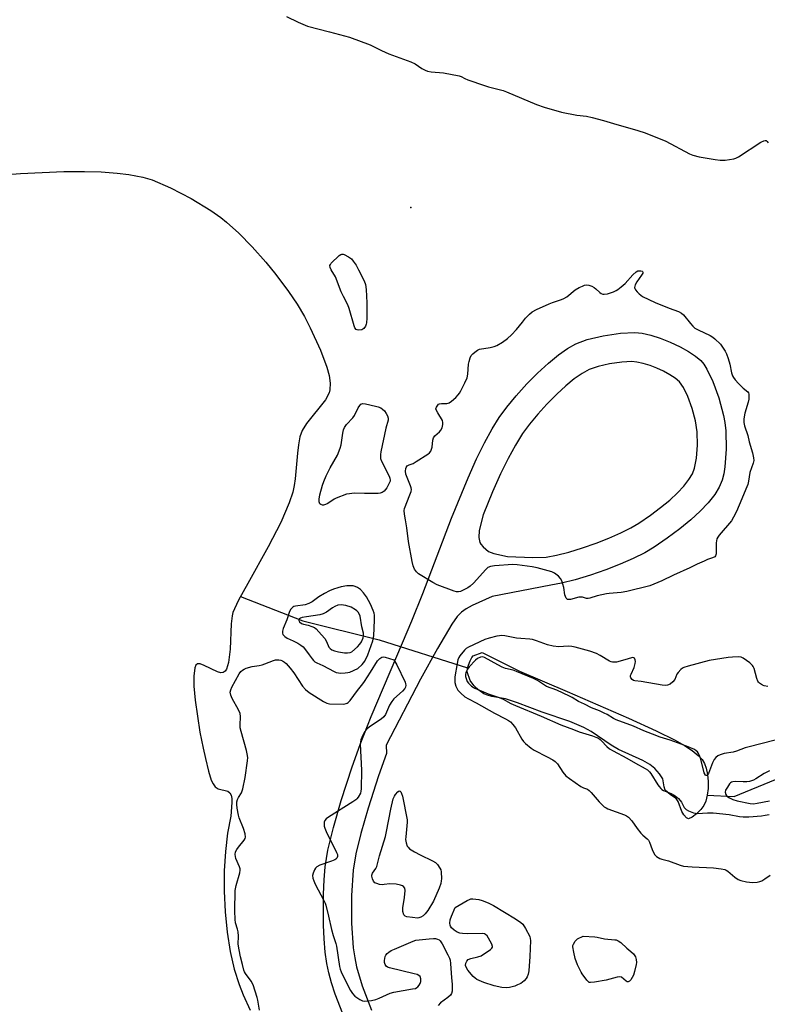
# Model space of a CAD drawing. Units: inches. Extents: x 1183768 to 1189768, y 509459 to 513460.
# Drawn here: x 1185712 to 1186013, y 511286 to 511683 of the extents above; entities that cross this region are included whole.
import ezdxf

# ---------------------------------------------------------------- set-up
doc = ezdxf.new("R2010")
doc.units = ezdxf.units.IN
doc.header["$MEASUREMENT"] = 0
for name, color, linetype in [('ELEV-Spot Elevation', 7, 'Continuous'), ('HYDRO-Hidden Single Line Stream', 5, 'Continuous'), ('HYDRO-Single Line Stream', 4, 'Continuous'), ('HYDRO-Water Body', 4, 'Continuous'), ('TRANS-Road', 130, 'Continuous'), ('Undefined', 1, 'Continuous')]:
    doc.layers.add(name, color=color, linetype=linetype)

msp = doc.modelspace()

# ---------------------------------------------------------------- linework, layer by layer
at = {"layer": 'ELEV-Spot Elevation'}
msp.add_point((1185869.36, 511607.03, 196.87), dxfattribs=at)
at = {"layer": 'HYDRO-Hidden Single Line Stream'}
msp.add_lwpolyline([(1185800.78, 511450.2), (1185825.95, 511440.46), (1185856.69, 511432.85), (1185892.26, 511421.49)], dxfattribs=at)
at = {"layer": 'HYDRO-Single Line Stream'}
msp.add_lwpolyline([(1185988.88, 511370.21), (1185999.7, 511369.7), (1186016.46, 511376.56), (1186027.85, 511381.41), (1186039.52, 511384.44), (1186047.9, 511385.93), (1186050.9, 511386.99), (1186089.16, 511390.37)], dxfattribs=at)
at = {"layer": 'HYDRO-Water Body'}
msp.add_lwpolyline([(1185982.78, 511361.31), (1185981.32, 511360.7), (1185980.48, 511361), (1185979.41, 511362.21), (1185978.62, 511363.64), (1185977.13, 511367.58), (1185976.32, 511368.82), (1185974.04, 511370.37), (1185971.91, 511372.16), (1185971.49, 511373.54), (1185970.95, 511376.71), (1185969.69, 511378.78), (1185967.74, 511380.9), (1185965.81, 511382.51), (1185962.99, 511384.12), (1185953.06, 511388.59), (1185950.2, 511390.32), (1185942.08, 511395.82), (1185939.21, 511397.51), (1185933.45, 511399.89), (1185922.4, 511403.61), (1185912.38, 511407.41), (1185907.56, 511408.96), (1185902.1, 511410.01), (1185900.3, 511410.48), (1185898.84, 511411.09), (1185896.84, 511412.51), (1185894.78, 511414.45), (1185893.34, 511416.4), (1185892.06, 511419.89), (1185892.26, 511421.49), (1185893.31, 511424.37), (1185894.04, 511425.66), (1185894.57, 511426.28), (1185898.14, 511427.68), (1185913.26, 511420.17), (1185932.45, 511411.93), (1185957.17, 511401.22), (1185968.32, 511396.14), (1185976.01, 511392.35), (1185979.75, 511390.19), (1185982.83, 511388.14), (1185985.28, 511386.2), (1185986.86, 511384.54), (1185987.76, 511382.99), (1185988.46, 511381.05), (1185988.98, 511378.48), (1185989.23, 511375.71), (1185989.2, 511372.9), (1185988.88, 511370.21), (1185988.28, 511367.82), (1185987.53, 511366.08), (1185986.3, 511364.42), (1185984.58, 511362.69)], close=True, dxfattribs=at)
msp.add_polyline3d([(1185705.03, 511620.12, 0), (1185712.12, 511620.73, 0), (1185729.52, 511621.53, 0), (1185737.87, 511621.58, 0), (1185744.6, 511621.38, 0), (1185751.12, 511620.9, 0), (1185755.74, 511620.33, 0), (1185761.38, 511619.22, 0), (1185765.1, 511618.11, 0), (1185772.51, 511614.95, 0), (1185780.82, 511610.62, 0), (1185788.78, 511605.79, 0), (1185792.88, 511602.94, 0), (1185795.16, 511601.14, 0), (1185800.11, 511596.66, 0), (1185805.49, 511591.16, 0), (1185811, 511584.94, 0), (1185815.06, 511579.97, 0), (1185820.15, 511573.17, 0), (1185823.58, 511568.09, 0), (1185826.53, 511563.15, 0), (1185828.9, 511558.49, 0), (1185833.03, 511549.48, 0), (1185835.6, 511542.65, 0), (1185836.47, 511539.34, 0), (1185836.91, 511536.27, 0), (1185836.79, 511533.56, 0), (1185836.49, 511532.37, 0), (1185834.96, 511529.53, 0), (1185827.39, 511520, 0), (1185825.62, 511517.13, 0), (1185824.74, 511514.53, 0), (1185824.12, 511511.42, 0), (1185823.69, 511507.98, 0), (1185822.83, 511497.72, 0), (1185822.44, 511494.98, 0), (1185821.81, 511492.31, 0), (1185820.37, 511487.95, 0), (1185816.97, 511480.06, 0), (1185811.92, 511470.23, 0), (1185803.75, 511455.51, 0), (1185799.99, 511448.8, 0), (1185798.31, 511445.34, 0), (1185797.74, 511443.82, 0), (1185797.41, 511442.49, 0), (1185797, 511439.17, 0), (1185796.54, 511429.08, 0), (1185795.95, 511423.61, 0), (1185795.12, 511420.97, 0), (1185794.53, 511420.1, 0), (1185793.78, 511419.57, 0), (1185792.88, 511419.45, 0), (1185791.53, 511419.83, 0), (1185786.06, 511422.44, 0), (1185784.48, 511423.05, 0), (1185783.39, 511423.13, 0), (1185782.76, 511422.59, 0), (1185782.32, 511421.51, 0), (1185781.94, 511418.18, 0), (1185782.02, 511414.07, 0), (1185782.54, 511408.41, 0), (1185784.43, 511395.53, 0), (1185785.68, 511389.15, 0), (1185786.7, 511384.95, 0), (1185787.84, 511379.89, 0), (1185788.94, 511376.26, 0), (1185789.69, 511374.71, 0), (1185790.6, 511373.5, 0), (1185791.71, 511372.74, 0), (1185795.66, 511371.77, 0), (1185796.43, 511371.14, 0), (1185796.94, 511370.14, 0), (1185797.23, 511368.83, 0), (1185797.33, 511367.27, 0), (1185796.82, 511361.77, 0), (1185795.59, 511354.82, 0), (1185794.66, 511347.53, 0), (1185794.19, 511339.66, 0), (1185794.18, 511331.45, 0), (1185794.59, 511323.14, 0), (1185795.42, 511314.98, 0), (1185796.64, 511307.21, 0), (1185798.25, 511300.08, 0), (1185800.22, 511293.83, 0), (1185801.88, 511289.71, 0), (1185804.71, 511283.53, 0)], dxfattribs=at)
at = {"layer": 'TRANS-Road'}
msp.add_polyline3d([(1185842.95, 511279.64, 0), (1185838.94, 511290.06, 0), (1185837.46, 511294.55, 0), (1185836.34, 511298.6, 0), (1185835.57, 511302.38, 0), (1185834.94, 511306.96, 0), (1185834.47, 511312.27, 0), (1185834.19, 511317.85, 0), (1185834.18, 511330.32, 0), (1185834.44, 511336.03, 0), (1185834.89, 511341.26, 0), (1185836.02, 511348.08, 0), (1185838.23, 511357.19, 0), (1185841.36, 511367.99, 0), (1185845.73, 511381.55, 0), (1185848.95, 511390.56, 0), (1185853.41, 511401.85, 0), (1185866.03, 511431.57, 0), (1185869.78, 511440.4, 0), (1185874.3, 511451.43, 0), (1185885.85, 511481.75, 0), (1185892.53, 511498.09, 0), (1185895.94, 511505.68, 0), (1185899.11, 511512.15, 0), (1185902.14, 511517.75, 0), (1185905.04, 511522.42, 0), (1185908.07, 511526.58, 0), (1185911.84, 511531.17, 0), (1185916.16, 511535.94, 0), (1185920.47, 511540.28, 0), (1185924.9, 511544.34, 0), (1185928.96, 511547.66, 0), (1185932.53, 511550.18, 0), (1185935.86, 511552.08, 0), (1185940.5, 511553.82, 0), (1185946.93, 511555.35, 0), (1185953.94, 511556.37, 0), (1185959.74, 511556.61, 0), (1185962.6, 511556.31, 0), (1185966.11, 511555.54, 0), (1185969.85, 511554.4, 0), (1185974, 511552.79, 0), (1185977.99, 511550.91, 0), (1185981.33, 511549.04, 0), (1185984.2, 511547.09, 0), (1185986.26, 511545.32, 0), (1185987.46, 511543.9, 0), (1185988.78, 511541.88, 0), (1185991.19, 511536.93, 0), (1185993.54, 511530.37, 0), (1185995.48, 511523.23, 0), (1185996, 511520.32, 0), (1185996.35, 511516.98, 0), (1185996.53, 511509.67, 0), (1185996.02, 511502.5, 0), (1185995.56, 511499.62, 0), (1185994.95, 511497.14, 0), (1185993.74, 511494.26, 0), (1185991.9, 511491.31, 0), (1185989.24, 511487.99, 0), (1185986.09, 511484.68, 0), (1185982.24, 511481.15, 0), (1185977.82, 511477.51, 0), (1185972.71, 511473.69, 0), (1185967.46, 511470.1, 0), (1185963.72, 511467.89, 0), (1185959.04, 511465.55, 0), (1185953.86, 511463.29, 0), (1185948.07, 511461.04, 0), (1185941.9, 511458.91, 0), (1185935.7, 511457.03, 0), (1185930.17, 511455.64, 0), (1185925.91, 511454.87, 0), (1185902.19, 511450.31, 0), (1185894.17, 511446.68, 0), (1185891.68, 511445.28, 0), (1185889.88, 511444, 0), (1185888.14, 511442.21, 0), (1185885.93, 511439.16, 0), (1185880.21, 511429.31, 0), (1185873.33, 511416.88, 0), (1185859.53, 511390.37, 0), (1185859.62, 511386.96, 0), (1185856.41, 511377.95, 0), (1185852.2, 511364.89, 0), (1185849.26, 511354.73, 0), (1185847.28, 511346.54, 0), (1185846.19, 511339.96, 0), (1185845.54, 511329.79, 0), (1185845.56, 511318.57, 0), (1185846.24, 511308.6, 0), (1185846.79, 511304.58, 0), (1185847.51, 511301.03, 0), (1185849.84, 511293.34, 0), (1185853.59, 511283.56, 0)], dxfattribs=at)
msp.add_polyline3d([(1185960.5, 511544.72, 0), (1185958.48, 511544.92, 0), (1185954.44, 511544.74, 0), (1185949.43, 511544.01, 0), (1185944.9, 511542.95, 0), (1185941.25, 511541.66, 0), (1185938.53, 511540.17, 0), (1185935.3, 511537.94, 0), (1185931.94, 511535.21, 0), (1185928.21, 511531.81, 0), (1185924.24, 511527.8, 0), (1185920.55, 511523.7, 0), (1185917.3, 511519.75, 0), (1185914.46, 511515.88, 0), (1185911.55, 511511.21, 0), (1185908.65, 511505.88, 0), (1185905.62, 511499.71, 0), (1185902.36, 511492.45, 0), (1185898.54, 511483.1, 0), (1185897.02, 511476.9, 0), (1185896.89, 511474.08, 0), (1185897.22, 511472.01, 0), (1185897.61, 511471.32, 0), (1185898.58, 511470.22, 0), (1185900.73, 511468.43, 0), (1185902.86, 511467.52, 0), (1185908.4, 511466.41, 0), (1185918.61, 511465.97, 0), (1185924.02, 511466.16, 0), (1185928.07, 511466.89, 0), (1185933.04, 511468.15, 0), (1185938.6, 511469.83, 0), (1185944.08, 511471.73, 0), (1185949.18, 511473.71, 0), (1185954.01, 511475.84, 0), (1185958.08, 511477.89, 0), (1185961.31, 511479.82, 0), (1185965.96, 511483.02, 0), (1185970.03, 511486.07, 0), (1185973.75, 511489.12, 0), (1185976.9, 511492.03, 0), (1185979.4, 511494.69, 0), (1185981.5, 511497.36, 0), (1185982.89, 511499.68, 0), (1185983.8, 511501.95, 0), (1185984.57, 511506, 0), (1185984.94, 511511.23, 0), (1185984.81, 511516.55, 0), (1185984.19, 511521.09, 0), (1185982.85, 511526.02, 0), (1185981.12, 511530.83, 0), (1185979.32, 511534.51, 0), (1185977.65, 511536.76, 0), (1185975.96, 511538.2, 0), (1185973.81, 511539.63, 0), (1185971.32, 511541, 0), (1185968.62, 511542.24, 0), (1185965.82, 511543.32, 0), (1185963.08, 511544.16, 0)], close=True, dxfattribs=at)
at = {"layer": 'Undefined'}
for points, elevation in [([(1185819.33, 511684.02), (1185824, 511681.76), (1185827.81, 511680.15), (1185836.6, 511677.76), (1185844.75, 511675.64), (1185853.07, 511672.53), (1185857.64, 511670.26), (1185860.54, 511668.94), (1185869.46, 511665.72), (1185871.16, 511664.86), (1185873.86, 511663.04), (1185875.14, 511662.4), (1185876.2, 511661.98), (1185877.57, 511661.71), (1185882.53, 511661.28), (1185888.96, 511660.02), (1185889.72, 511659.75), (1185891.25, 511658.94), (1185892.34, 511658.47), (1185899.06, 511656.11), (1185900.75, 511655.61), (1185906.62, 511654.12), (1185908.02, 511653.67), (1185920.13, 511648.47), (1185923.1, 511647.38), (1185930.2, 511645.37), (1185936.29, 511644.28), (1185940.22, 511643.75), (1185942.51, 511643.24), (1185947.08, 511642.08), (1185951.1, 511640.81), (1185960.94, 511638.08), (1185963.85, 511637.04), (1185972.17, 511633.68), (1185981.76, 511628.63), (1185983.11, 511628.16), (1185985.64, 511627.49), (1185992.03, 511626.34), (1185994.07, 511626.05), (1185996.12, 511626.14), (1185999.61, 511626.59), (1186000.43, 511626.86), (1186001.46, 511627.42), (1186010.44, 511633.31), (1186011.73, 511633.91), (1186012.22, 511634.03), (1186012.65, 511634.01), (1186013.09, 511633.65), (1186013.39, 511633.06)], 196), ([(1186013.3, 511413.95), (1186011.87, 511414.25), (1186011.1, 511414.58), (1186009.99, 511415.34), (1186009.61, 511415.72), (1186009.3, 511416.16), (1186008.87, 511417.23), (1186007.77, 511421.25), (1186007.44, 511422.04), (1186007.12, 511422.51), (1186006.04, 511423.48), (1186003.38, 511425.38), (1186002.6, 511425.74), (1186001.48, 511425.89), (1185999.13, 511425.81), (1185997.37, 511425.66), (1185989.71, 511424.42), (1185981.16, 511422.15), (1185979.48, 511421.62), (1185978.97, 511421.37), (1185978.3, 511420.88), (1185977.15, 511419.64), (1185976.7, 511418.92), (1185975.79, 511416.82), (1185975.08, 511415.9), (1185973.95, 511414.98), (1185972.91, 511414.57), (1185972.08, 511414.44), (1185970.66, 511414.53), (1185962.32, 511416), (1185959.74, 511416.29), (1185959.23, 511416.44), (1185958.61, 511416.86), (1185958.15, 511417.43), (1185957.99, 511417.86), (1185958.02, 511418.37), (1185958.17, 511418.91), (1185959.4, 511421.66), (1185959.86, 511423.25), (1185959.94, 511424.03), (1185959.85, 511424.75), (1185959.57, 511425.34), (1185959.29, 511425.58), (1185958.88, 511425.65), (1185958.41, 511425.58), (1185955.73, 511424.72), (1185952.32, 511423.85), (1185951.47, 511423.72), (1185950.66, 511423.74), (1185950.17, 511423.88), (1185949.48, 511424.21), (1185945.77, 511426.5), (1185944.23, 511427.31), (1185941.52, 511428.19), (1185935.72, 511429.88), (1185934.3, 511430.13), (1185932.86, 511430.25), (1185929.06, 511430.01), (1185926.81, 511430.25), (1185924.57, 511430.72), (1185920.07, 511432.45), (1185918.5, 511432.93), (1185917.33, 511433.09), (1185913.76, 511433.31), (1185911.99, 511433.5), (1185907.3, 511434.38), (1185906.13, 511434.51), (1185905.2, 511434.45), (1185904.08, 511434.23), (1185901.05, 511433.48), (1185899.23, 511432.93), (1185892.62, 511429.81), (1185891.68, 511429.23), (1185891.06, 511428.68), (1185889.17, 511426.39), (1185888.72, 511425.66), (1185888.33, 511424.66), (1185888.04, 511423.28), (1185887.22, 511417.85), (1185887.12, 511416.73), (1185887.19, 511415.64), (1185887.53, 511414.05), (1185887.91, 511413.28), (1185888.39, 511412.55), (1185889.51, 511411.27), (1185891.22, 511409.85), (1185892.65, 511408.95), (1185895.71, 511407.46), (1185903.21, 511403.24), (1185907.59, 511400.97), (1185908.84, 511400.22), (1185909.54, 511399.7), (1185910.56, 511398.65), (1185911.66, 511397.26), (1185914.22, 511392.72), (1185914.85, 511391.81), (1185915.65, 511390.98), (1185917.95, 511389.11), (1185919.15, 511388.26), (1185924.43, 511385.66), (1185926.7, 511384.44), (1185927.63, 511383.81), (1185928.56, 511382.86), (1185930.74, 511379.4), (1185931.94, 511377.97), (1185933.33, 511376.89), (1185937.99, 511373.73), (1185939, 511373.16), (1185940.65, 511372.55), (1185941.29, 511372.12), (1185942.11, 511371.29), (1185945.39, 511367.49), (1185946.56, 511366.25), (1185947.39, 511365.51), (1185948.09, 511365.08), (1185948.85, 511364.74), (1185955.57, 511362.24), (1185956.35, 511361.87), (1185957.13, 511361.32), (1185958.51, 511359.82), (1185960.64, 511356.78), (1185962.09, 511354.93), (1185962.9, 511354.09), (1185964.67, 511352.62), (1185965.15, 511352.08), (1185965.67, 511351.21), (1185966.72, 511348.32), (1185967.69, 511346.31), (1185968.42, 511345.51), (1185969.84, 511344.65), (1185970.61, 511344.35), (1185973.33, 511343.69), (1185977.91, 511341.98), (1185979.26, 511341.61), (1185982.81, 511341.31), (1185991.35, 511340.86), (1185994.53, 511340.47), (1185995.94, 511340.2), (1185996.46, 511340.01), (1185997.16, 511339.57), (1185999.97, 511337.12), (1186001.4, 511336.14), (1186002.48, 511335.76), (1186004.76, 511335.27), (1186005.91, 511335.09), (1186007.03, 511335.05), (1186009, 511335.19), (1186010.09, 511335.37), (1186010.87, 511335.67), (1186012.11, 511336.42), (1186014.29, 511337.9)], 196), ([(1185808.39, 511283.58), (1185807.78, 511287.56), (1185807.54, 511288.69), (1185805.81, 511293.71), (1185805.08, 511295.3), (1185802.81, 511298.36), (1185802.41, 511299.02), (1185802.11, 511299.72), (1185801.6, 511301.89), (1185800.72, 511304.99), (1185800.18, 511307.82), (1185799.87, 511310.12), (1185799.94, 511313.4), (1185799.83, 511315.12), (1185799.58, 511316.23), (1185798.81, 511318.7), (1185798.58, 511320.11), (1185798.45, 511323.6), (1185798.56, 511331.83), (1185798.97, 511333.85), (1185800.48, 511338.92), (1185800.69, 511340.01), (1185800.66, 511340.54), (1185800.42, 511341.33), (1185798.93, 511344.71), (1185798.73, 511345.48), (1185798.67, 511346.26), (1185798.81, 511347.29), (1185799.28, 511348.28), (1185799.92, 511349.22), (1185802.29, 511352.09), (1185802.68, 511352.79), (1185802.79, 511353.28), (1185802.61, 511354.59), (1185801.97, 511356.76), (1185800.28, 511360.99), (1185799.92, 511362.07), (1185799.36, 511364.9), (1185799.26, 511366.47), (1185799.35, 511367.45), (1185799.61, 511368.43), (1185800, 511369.2), (1185801.2, 511371.14), (1185801.7, 511372.78), (1185802.6, 511377.33), (1185803.58, 511383.96), (1185803.67, 511385.39), (1185803.52, 511386.82), (1185803.24, 511388.24), (1185801.03, 511395.88), (1185800.69, 511397.3), (1185800.6, 511398.46), (1185800.71, 511401.91), (1185800.59, 511403.12), (1185799.96, 511404.59), (1185797.44, 511409.14), (1185796.89, 511410.52), (1185796.66, 511411.65), (1185796.82, 511412.7), (1185797.21, 511413.73), (1185800.27, 511419.06), (1185800.95, 511420.02), (1185801.54, 511420.62), (1185802.26, 511421.03), (1185803.05, 511421.34), (1185805.53, 511422.08), (1185808.35, 511422.45), (1185809.45, 511422.69), (1185810.52, 511423.06), (1185814.01, 511424.49), (1185814.83, 511424.73), (1185815.38, 511424.79), (1185816.19, 511424.73), (1185816.99, 511424.56), (1185817.76, 511424.29), (1185818.5, 511423.83), (1185819.18, 511423.26), (1185820.84, 511421.35), (1185822.2, 511419.53), (1185825.79, 511414.1), (1185826.91, 511412.77), (1185828.47, 511411.54), (1185834.27, 511407.91), (1185835.52, 511407.25), (1185836.63, 511407.01), (1185842.28, 511406.92), (1185843.31, 511407.08), (1185843.76, 511407.25), (1185844.17, 511407.54), (1185844.93, 511408.37), (1185847.86, 511412.36), (1185850.1, 511415.02), (1185850.78, 511415.95), (1185853.22, 511419.75), (1185855.96, 511424.39), (1185856.91, 511425.32), (1185857.78, 511425.81), (1185858.28, 511425.91), (1185859.11, 511425.82), (1185862.57, 511424.76), (1185863.74, 511422.66), (1185867.09, 511415.72), (1185867.3, 511414.99), (1185867.35, 511414.48), (1185867.21, 511413.69), (1185866.97, 511413.21), (1185866.03, 511412.16), (1185862.63, 511409.03), (1185861.71, 511407.96), (1185860.83, 511406.52), (1185859.19, 511402.74), (1185858.6, 511401.76), (1185857.53, 511400.83), (1185853.14, 511397.93), (1185851.99, 511397.05), (1185850.94, 511395.81), (1185849.88, 511394.09), (1185849.29, 511392.54), (1185849.03, 511390.69), (1185849.47, 511380.29), (1185849.35, 511372.68), (1185849.28, 511371.82), (1185849.07, 511371.02), (1185848.18, 511369.34), (1185847.68, 511368.7), (1185847.25, 511368.31), (1185846.04, 511367.47), (1185836.19, 511361.32), (1185835.27, 511360.61), (1185834.77, 511359.96), (1185834.53, 511359.28), (1185834.45, 511358.5), (1185834.5, 511357.71), (1185834.71, 511356.89), (1185835.31, 511355.55), (1185839.48, 511347.04), (1185839.8, 511346.25), (1185839.89, 511345.49), (1185839.59, 511344.83), (1185839.23, 511344.46), (1185838.77, 511344.17), (1185837.44, 511343.61), (1185832.73, 511341.96), (1185831.48, 511341.3), (1185831, 511340.79), (1185830.6, 511340.09), (1185830.1, 511338.81), (1185829.85, 511337.75), (1185829.93, 511336.7), (1185830.3, 511335.66), (1185830.91, 511334.36), (1185834.37, 511327.79), (1185834.86, 511326.71), (1185835.13, 511325.89), (1185836.29, 511321.37), (1185837.4, 511316.08), (1185838.1, 511313.6), (1185839.18, 511310.44), (1185839.49, 511309.32), (1185840.7, 511301.16), (1185840.94, 511300.07), (1185841.35, 511298.99), (1185843.72, 511293.99), (1185845.09, 511291.43), (1185845.85, 511290.22), (1185846.9, 511289.2), (1185848.85, 511287.82), (1185849.88, 511287.33), (1185850.71, 511287.24), (1185853.6, 511287.47), (1185855.31, 511287.81), (1185856.65, 511288.34), (1185861.1, 511290.35), (1185862.6, 511290.86), (1185870.12, 511292.08), (1185871.24, 511292.33), (1185871.88, 511292.62), (1185872.28, 511292.97), (1185872.79, 511293.62), (1185873.21, 511294.36), (1185873.49, 511295.14), (1185873.5, 511296.17), (1185873.2, 511297.1), (1185872.66, 511297.58), (1185871.91, 511297.89), (1185870.8, 511298.2), (1185860.88, 511300.61), (1185860.08, 511300.89), (1185859.44, 511301.34), (1185859.01, 511302), (1185858.76, 511302.76), (1185858.76, 511303.58), (1185858.89, 511304.4), (1185859.13, 511305.2), (1185859.36, 511305.69), (1185859.91, 511306.34), (1185860.58, 511306.9), (1185861.55, 511307.56), (1185862.86, 511308.19), (1185870.39, 511311.36), (1185871.5, 511311.72), (1185876.83, 511312.35), (1185878.61, 511312.47), (1185879.42, 511312.39), (1185880.17, 511312.19), (1185880.85, 511311.87), (1185881.28, 511311.47), (1185882.05, 511310.27), (1185884.33, 511305.86), (1185884.95, 511304.55), (1185885.21, 511303.76), (1185885.42, 511302.35), (1185885.77, 511296.54), (1185886.02, 511294.01), (1185886.07, 511291.22), (1185885.84, 511290.21), (1185885.36, 511289.56), (1185884.27, 511288.61), (1185881.43, 511286.48), (1185880.39, 511285.43)], 198), ([(1186016.22, 511392.33), (1186005.23, 511389.55), (1186004.13, 511389.21), (1186000.71, 511387.9), (1185999.39, 511387.58), (1185995.7, 511386.92), (1185994.08, 511386.45), (1185993.1, 511386), (1185992.3, 511385.38), (1185991.67, 511384.54), (1185991.07, 511383.25), (1185989.36, 511378.96), (1185988.96, 511378.34), (1185988.67, 511378.14), (1185988.39, 511378.11), (1185988.12, 511378.28), (1185987.99, 511378.46), (1185987.69, 511379.19), (1185986.29, 511384.63), (1185985.78, 511386.2), (1185985.4, 511386.96), (1185984.93, 511387.65), (1185984.45, 511388.11), (1185983.79, 511388.53), (1185981.14, 511389.72), (1185978.41, 511390.79), (1185973.92, 511392.38), (1185969.97, 511393.6), (1185966.77, 511394.71), (1185963.38, 511396.09), (1185959.23, 511397.93), (1185952.22, 511400.5), (1185951.06, 511401.12), (1185948.57, 511402.64), (1185947.29, 511403.3), (1185945.47, 511404.13), (1185942.28, 511405.37), (1185939.37, 511406.89), (1185937.03, 511407.96), (1185934.42, 511409.61), (1185933.38, 511410.15), (1185928.3, 511412.45), (1185924.16, 511414.04), (1185920.43, 511416.34), (1185918.91, 511417.15), (1185912.02, 511420.09), (1185910.6, 511420.53), (1185907.63, 511421.28), (1185906.2, 511421.79), (1185904.42, 511422.69), (1185899.15, 511425.67), (1185898.44, 511425.88), (1185897.55, 511425.83), (1185896.35, 511425.26), (1185895.52, 511424.58), (1185892.94, 511421.92), (1185892.24, 511420.99), (1185891.81, 511420.21), (1185891.56, 511419.44), (1185891.47, 511418.91), (1185891.48, 511418.07), (1185891.83, 511416.74), (1185892.18, 511415.99), (1185892.65, 511415.29), (1185893.83, 511414.08), (1185895.16, 511413.29), (1185900.6, 511411.01), (1185905.06, 511409.56), (1185906.64, 511408.84), (1185909.74, 511407.19), (1185911.62, 511406.29), (1185921.9, 511402.06), (1185929.93, 511398.57), (1185935.05, 511396.65), (1185937.31, 511395.72), (1185942.67, 511394.12), (1185944, 511393.62), (1185945.02, 511393.13), (1185945.7, 511392.65), (1185946.3, 511392.08), (1185948.37, 511389.74), (1185949.51, 511388.85), (1185950.97, 511388.02), (1185956.54, 511385.14), (1185959.99, 511383.02), (1185963.89, 511380.96), (1185964.8, 511380.35), (1185965.63, 511379.61), (1185966.18, 511378.95), (1185968.95, 511374.41), (1185969.45, 511373.7), (1185970.2, 511372.88), (1185970.62, 511372.52), (1185971.29, 511372.12), (1185974.33, 511370.87), (1185975.31, 511370.35), (1185975.99, 511369.89), (1185977.25, 511368.81), (1185978.01, 511368.03), (1185978.5, 511367.32), (1185979.63, 511365.27), (1185980.34, 511364.43), (1185981.27, 511363.88), (1185983.37, 511363.09), (1185984.17, 511362.89), (1185985, 511362.81), (1185988.97, 511363.1), (1185991.28, 511363.04), (1185997.73, 511362.39), (1186001.84, 511361.6), (1186003.37, 511361.43), (1186005.69, 511361.52), (1186010.7, 511361.89), (1186012.17, 511362.07), (1186013.9, 511362.42)], 194), ([(1186013.97, 511379.96), (1186011.78, 511378.88), (1186008.53, 511376.77), (1186007.53, 511376.26), (1186005.95, 511375.76), (1186004.86, 511375.56), (1186003.43, 511375.53), (1186000.08, 511375.68), (1185999.23, 511375.6), (1185998.71, 511375.41), (1185998.26, 511375.11), (1185997.86, 511374.69), (1185996.99, 511373.48), (1185996.31, 511372.17), (1185996.18, 511371.41), (1185996.36, 511370.46), (1185996.77, 511369.85), (1185997.81, 511369.06), (1185999.26, 511368.4), (1186000.93, 511367.94), (1186006.2, 511366.8), (1186007.55, 511366.74), (1186009, 511366.92), (1186014, 511367.93)], 192)]:
    msp.add_lwpolyline(points, dxfattribs=dict(at, elevation=elevation))
for points, elevation in [([(1185848.32, 511557.61), (1185847.83, 511557.69), (1185847.44, 511557.89), (1185846.91, 511558.58), (1185846.64, 511559.28), (1185844.56, 511566.34), (1185844.07, 511567.74), (1185842.27, 511571.1), (1185841.38, 511573.07), (1185839, 511579.11), (1185837.31, 511581.87), (1185836.88, 511582.89), (1185836.83, 511583.64), (1185837.03, 511584.1), (1185837.35, 511584.53), (1185840.5, 511587.61), (1185841.16, 511588.08), (1185841.62, 511588.25), (1185842.09, 511588.21), (1185842.57, 511588.05), (1185844.31, 511587.12), (1185845.47, 511586.3), (1185846.24, 511585.44), (1185847.39, 511583.75), (1185848.34, 511581.95), (1185850.56, 511577.51), (1185851.09, 511575.92), (1185851.39, 511574.01), (1185851.67, 511568.64), (1185851.64, 511562.37), (1185851.54, 511560.58), (1185851.42, 511560), (1185851.12, 511559.19), (1185850.53, 511558.26), (1185850.13, 511557.96), (1185849.64, 511557.77)], 198), ([(1185940.88, 511449.43), (1185940.21, 511449.51), (1185938.67, 511449.92), (1185937.89, 511450.03), (1185937.09, 511449.93), (1185933.82, 511449.06), (1185933.06, 511449), (1185932.61, 511449.1), (1185932.09, 511449.6), (1185931.5, 511450.86), (1185931.04, 511453.94), (1185930.23, 511456.56), (1185929.74, 511457.53), (1185928.97, 511458.39), (1185927.38, 511459.69), (1185926.31, 511460.24), (1185920.38, 511461.83), (1185918.36, 511462.22), (1185912.25, 511463.03), (1185910.5, 511463.15), (1185903.18, 511462.65), (1185901.47, 511462.36), (1185900.49, 511461.87), (1185899.61, 511461.16), (1185894.62, 511455.63), (1185893.35, 511454.4), (1185892.35, 511453.76), (1185890.22, 511452.65), (1185889.41, 511452.3), (1185888.59, 511452.1), (1185887.78, 511452.18), (1185886.95, 511452.42), (1185880.05, 511454.9), (1185878.26, 511455.89), (1185872.48, 511459.39), (1185871.67, 511460.16), (1185870.92, 511461.3), (1185870.4, 511462.62), (1185869.95, 511464.33), (1185868.48, 511472.35), (1185867.8, 511477.94), (1185867.22, 511481.1), (1185866.89, 511483.43), (1185866.78, 511484.87), (1185866.88, 511485.7), (1185869.08, 511491.22), (1185869.52, 511492.61), (1185869.63, 511493.43), (1185869.56, 511493.99), (1185869.31, 511494.83), (1185867.45, 511499.59), (1185867.29, 511500.72), (1185867.35, 511501.81), (1185867.51, 511502.29), (1185868.01, 511502.85), (1185868.72, 511503.25), (1185870.33, 511503.89), (1185871.59, 511504.6), (1185876.21, 511507.64), (1185876.89, 511508.17), (1185877.43, 511508.8), (1185877.8, 511509.57), (1185878.03, 511510.41), (1185878.24, 511513.22), (1185878.52, 511514.24), (1185879.16, 511515.05), (1185881.02, 511516.67), (1185881.55, 511517.26), (1185882, 511518.25), (1185882.33, 511519.61), (1185882.38, 511520.41), (1185882.18, 511521.16), (1185880.24, 511524.21), (1185879.73, 511525.17), (1185879.56, 511525.89), (1185879.73, 511526.58), (1185880.26, 511527.42), (1185880.61, 511527.75), (1185881.04, 511527.95), (1185881.79, 511528.05), (1185883.93, 511528.02), (1185884.43, 511528.11), (1185884.92, 511528.33), (1185885.81, 511528.98), (1185887.53, 511530.5), (1185888.55, 511531.49), (1185889.08, 511532.15), (1185889.64, 511533.16), (1185891.17, 511536.31), (1185892.1, 511538.43), (1185892.36, 511539.83), (1185892.66, 511543.85), (1185892.89, 511544.99), (1185893.28, 511546.39), (1185893.79, 511547.38), (1185894.35, 511548.01), (1185895.19, 511548.76), (1185896.34, 511549.58), (1185897.11, 511549.89), (1185901.33, 511550.58), (1185903.05, 511551), (1185904.1, 511551.45), (1185906.31, 511552.73), (1185908.33, 511554.22), (1185910.01, 511555.73), (1185911.99, 511557.89), (1185914.38, 511560.86), (1185915.7, 511562.37), (1185917.25, 511564.05), (1185918.34, 511564.97), (1185920.13, 511565.97), (1185925.23, 511568.2), (1185926.57, 511568.71), (1185930.11, 511569.88), (1185931.15, 511570.31), (1185932.28, 511571.06), (1185935.69, 511573.88), (1185937.25, 511574.75), (1185938.62, 511575.37), (1185939.46, 511575.66), (1185940.3, 511575.8), (1185941.17, 511575.73), (1185942.44, 511575.33), (1185943.38, 511574.83), (1185944.03, 511574.28), (1185945.56, 511572.71), (1185946.17, 511572.31), (1185946.84, 511572.07), (1185947.34, 511572.02), (1185948.7, 511572.26), (1185951.14, 511573.04), (1185952.14, 511573.51), (1185952.91, 511573.98), (1185954.25, 511575.02), (1185955.75, 511576.32), (1185958.96, 511579.83), (1185960.26, 511581.09), (1185960.88, 511581.46), (1185961.37, 511581.54), (1185962.07, 511581.53), (1185962.66, 511581.32), (1185962.86, 511581.16), (1185962.95, 511580.97), (1185962.89, 511580.57), (1185962.41, 511579.69), (1185960.51, 511577.05), (1185959.88, 511575.8), (1185959.61, 511574.8), (1185959.68, 511574.33), (1185959.92, 511573.88), (1185960.62, 511573), (1185961.44, 511572.17), (1185962.1, 511571.62), (1185962.85, 511571.18), (1185967.94, 511568.77), (1185973.51, 511566.5), (1185977.26, 511565.06), (1185978.52, 511564.46), (1185979.37, 511563.73), (1185982.08, 511560.31), (1185983.08, 511559.22), (1185983.95, 511558.42), (1185985.19, 511557.65), (1185990.01, 511555.4), (1185991.12, 511554.73), (1185992, 511554.03), (1185994.23, 511551.89), (1185995.06, 511550.75), (1185996.12, 511549.08), (1185996.63, 511548.06), (1185997.31, 511546.12), (1185997.96, 511543.85), (1185998.72, 511540.36), (1185999.07, 511539.23), (1185999.42, 511538.44), (1186000.1, 511537.53), (1186001.53, 511536.06), (1186003.42, 511534.22), (1186005.21, 511532.66), (1186005.48, 511532.26), (1186005.65, 511531.78), (1186005.7, 511530.94), (1186005.59, 511529.77), (1186005.32, 511528.62), (1186004.02, 511524.08), (1186003.68, 511521.82), (1186003.64, 511520.42), (1186003.96, 511519.04), (1186005.25, 511515.18), (1186005.81, 511512.63), (1186007.14, 511508.19), (1186007.58, 511506.17), (1186007.61, 511505.05), (1186007.36, 511504.01), (1186006.1, 511500.25), (1186005.57, 511496.77), (1186005.22, 511495.39), (1186004.51, 511493.53), (1186002.78, 511489.63), (1186000.71, 511484.46), (1185999.53, 511482.21), (1185998.65, 511480.77), (1185993.68, 511474.91), (1185993.17, 511474.21), (1185992.82, 511473.48), (1185992.6, 511472.71), (1185992.51, 511471.88), (1185992.5, 511467.39), (1185992.28, 511466.66), (1185991.97, 511466.28), (1185991.06, 511465.78), (1185989.01, 511465.1), (1185987.67, 511464.55), (1185984.79, 511463.22), (1185981.94, 511461.75), (1185975.33, 511458.81), (1185970.54, 511456.53), (1185965.78, 511454.58), (1185956.51, 511452.26), (1185954.25, 511451.89), (1185949.38, 511451.49), (1185948.24, 511451.32), (1185944.59, 511450.48), (1185941.63, 511449.53)], 198), ([(1185850.75, 511491.72), (1185846.54, 511491.86), (1185844.65, 511491.68), (1185843.54, 511491.43), (1185839.33, 511489.88), (1185838.56, 511489.48), (1185836, 511487.75), (1185835.01, 511487.27), (1185834.27, 511487.03), (1185833.8, 511487), (1185833.13, 511487.29), (1185832.78, 511487.65), (1185832.5, 511488.37), (1185832.49, 511489.5), (1185832.79, 511491.22), (1185833.8, 511495.07), (1185834.35, 511496.63), (1185835.35, 511498.92), (1185836.9, 511502.16), (1185839.85, 511507.27), (1185840.98, 511509.97), (1185841.35, 511511.39), (1185841.97, 511516.1), (1185842.34, 511517.41), (1185842.73, 511518.42), (1185843.47, 511519.58), (1185845.99, 511522.31), (1185846.69, 511523.21), (1185848.23, 511526.32), (1185848.81, 511527.25), (1185849.33, 511527.78), (1185850.02, 511527.99), (1185851.11, 511527.87), (1185855.16, 511526.94), (1185856.3, 511526.64), (1185857.3, 511526.24), (1185858.04, 511525.8), (1185858.79, 511525.11), (1185859.54, 511524.06), (1185859.98, 511523.09), (1185860.24, 511522.14), (1185860.24, 511521.35), (1185859.28, 511518.09), (1185857.35, 511508.57), (1185857.17, 511507.44), (1185857.13, 511506.63), (1185857.23, 511505.89), (1185857.64, 511504.79), (1185860.73, 511498.68), (1185860.99, 511497.92), (1185861.08, 511497.16), (1185861.03, 511496.66), (1185860.87, 511496.13), (1185859.74, 511494.1), (1185858.71, 511492.7), (1185857.88, 511492.11), (1185857.11, 511491.87), (1185856.27, 511491.79)], 198), ([(1185844.74, 511454.58), (1185843.62, 511454.5), (1185841.36, 511454.13), (1185839.95, 511453.77), (1185838.27, 511453.22), (1185836.67, 511452.54), (1185834.63, 511451.49), (1185832.4, 511450.08), (1185829.6, 511448.08), (1185828.31, 511447.38), (1185826.8, 511446.94), (1185822.93, 511446.37), (1185822.31, 511446.17), (1185821.85, 511445.92), (1185821.09, 511445.2), (1185820.58, 511444.25), (1185819.41, 511440.86), (1185818, 511437.34), (1185817.73, 511436.24), (1185817.75, 511435.48), (1185817.89, 511435), (1185818.14, 511434.6), (1185818.67, 511434.09), (1185819.62, 511433.51), (1185822.02, 511432.41), (1185823.85, 511431.44), (1185825.09, 511430.67), (1185825.99, 511429.9), (1185826.97, 511428.82), (1185828.38, 511426.76), (1185829.6, 511425.16), (1185830.15, 511424.52), (1185830.77, 511423.95), (1185831.6, 511423.49), (1185833.9, 511422.51), (1185838.53, 511419.98), (1185839.3, 511419.68), (1185840.25, 511419.47), (1185841.24, 511419.4), (1185842.9, 511419.46), (1185843.99, 511419.59), (1185844.81, 511419.81), (1185848.04, 511421.21), (1185849.84, 511422.87), (1185850.85, 511424.24), (1185852.04, 511426.8), (1185854.14, 511432.41), (1185854.55, 511434.35), (1185854.78, 511440.66), (1185854.73, 511442.68), (1185854.6, 511443.52), (1185854.29, 511444.59), (1185853.21, 511447.21), (1185851.61, 511450.08), (1185850.37, 511451.72), (1185849.09, 511453.07), (1185847.94, 511453.87), (1185846.93, 511454.34), (1185846.13, 511454.5)], 196), ([(1185841.45, 511446.85), (1185840.04, 511446.72), (1185838.79, 511446.27), (1185837.88, 511445.71), (1185835.38, 511443.93), (1185834.14, 511443.25), (1185832.8, 511442.92), (1185827.34, 511442.12), (1185825.62, 511441.8), (1185824.9, 511441.54), (1185824.53, 511441.28), (1185824.33, 511440.97), (1185824.26, 511440.57), (1185824.51, 511439.98), (1185825.34, 511439.39), (1185826.12, 511439.09), (1185828.1, 511438.65), (1185829.52, 511438.22), (1185830.56, 511437.73), (1185831.24, 511437.2), (1185833.45, 511434.86), (1185834.79, 511433.31), (1185835.35, 511432.34), (1185836.05, 511430.54), (1185836.39, 511429.86), (1185836.88, 511429.26), (1185837.55, 511428.74), (1185838.6, 511428.31), (1185840.32, 511427.93), (1185842.64, 511427.53), (1185843.93, 511427.53), (1185844.92, 511427.71), (1185845.7, 511427.98), (1185847.92, 511430), (1185848.93, 511431.06), (1185849.55, 511432.01), (1185850.2, 511433.57), (1185850.35, 511434.39), (1185850.28, 511435.52), (1185849.7, 511438.08), (1185849.01, 511442.26), (1185848.75, 511443.03), (1185848.22, 511443.88), (1185847.7, 511444.44), (1185847.07, 511444.94), (1185845.41, 511445.89), (1185843.17, 511446.64), (1185842.31, 511446.8)], 194), ([(1185872.09, 511320.66), (1185870.08, 511320.83), (1185867.79, 511321.21), (1185867.07, 511321.48), (1185866.88, 511321.63), (1185866.6, 511322.03), (1185866.24, 511323.34), (1185866.16, 511324.78), (1185866.84, 511328.92), (1185867.07, 511331.73), (1185866.95, 511332.75), (1185866.53, 511333.33), (1185866.08, 511333.63), (1185865.31, 511333.96), (1185863.55, 511334.28), (1185860.94, 511334.4), (1185858.73, 511334.14), (1185857.9, 511334.11), (1185856.76, 511334.25), (1185855.66, 511334.53), (1185854.95, 511334.89), (1185854.44, 511335.48), (1185853.94, 511336.46), (1185853.65, 511337.49), (1185853.68, 511338), (1185853.97, 511338.73), (1185855.35, 511340.57), (1185855.78, 511341.5), (1185856.83, 511345.69), (1185859.22, 511353.57), (1185859.67, 511355.59), (1185861.3, 511364.58), (1185862.35, 511368.65), (1185862.8, 511369.76), (1185863.28, 511370.49), (1185864.23, 511371.53), (1185864.78, 511371.89), (1185865.08, 511371.83), (1185865.34, 511371.54), (1185865.67, 511370.87), (1185866.05, 511369.81), (1185867.89, 511360.25), (1185867.95, 511359.25), (1185867.87, 511357.79), (1185867.35, 511353.46), (1185867.29, 511352.31), (1185867.52, 511350.93), (1185868.01, 511349.63), (1185868.29, 511349.18), (1185868.91, 511348.61), (1185870.89, 511347.35), (1185873.24, 511346.09), (1185878.11, 511343.77), (1185879.37, 511343), (1185880.13, 511342.2), (1185881.09, 511340.82), (1185881.45, 511340.08), (1185881.63, 511339.28), (1185881.78, 511336.47), (1185881.71, 511335.65), (1185881.5, 511334.61), (1185880.84, 511332.75), (1185878.57, 511327.45), (1185876.26, 511323.73), (1185875.22, 511322.34), (1185874.35, 511321.61), (1185873.4, 511321.02), (1185872.64, 511320.72)], 198), ([(1185907.8, 511292.53), (1185906.1, 511292.71), (1185903.04, 511293.39), (1185898.9, 511294.71), (1185896.08, 511295.95), (1185895.38, 511296.38), (1185894.55, 511297.18), (1185892.46, 511299.69), (1185891.68, 511300.89), (1185891.52, 511301.59), (1185891.65, 511302.54), (1185892.01, 511303.29), (1185892.54, 511303.9), (1185893.54, 511304.35), (1185896.42, 511304.98), (1185897.78, 511305.5), (1185901.51, 511307.99), (1185902.1, 511308.54), (1185902.32, 511308.95), (1185902.34, 511309.17), (1185902.04, 511310.17), (1185900.77, 511312.55), (1185900.15, 511313.54), (1185899.57, 511314.09), (1185899.09, 511314.28), (1185898.27, 511314.38), (1185892.08, 511314.35), (1185890.31, 511314.4), (1185889.17, 511314.55), (1185888.14, 511314.99), (1185886.94, 511315.82), (1185885.84, 511316.73), (1185885.36, 511317.37), (1185885.21, 511317.85), (1185885.15, 511318.63), (1185885.34, 511320), (1185885.85, 511321.38), (1185887.35, 511324.91), (1185892.09, 511327.7), (1185893.1, 511328.2), (1185893.63, 511328.35), (1185894.46, 511328.4), (1185896.77, 511328.09), (1185898.18, 511327.72), (1185900.65, 511326.76), (1185902.74, 511325.71), (1185911.6, 511320.33), (1185913.78, 511318.92), (1185914.6, 511318.15), (1185915.69, 511316.4), (1185917.34, 511313.24), (1185917.57, 511312.41), (1185917.64, 511311.56), (1185917.45, 511305.15), (1185916.96, 511299.42), (1185916.68, 511298.06), (1185916.31, 511297.04), (1185915.85, 511296.29), (1185915.1, 511295.38), (1185914.46, 511294.79), (1185913.73, 511294.32), (1185912.41, 511293.69), (1185911.32, 511293.28), (1185909.16, 511292.72)], 198), ([(1185957.01, 511294.96), (1185956.63, 511295.03), (1185956.25, 511295.23), (1185954.37, 511296.82), (1185953.64, 511296.99), (1185952.57, 511296.84), (1185948.1, 511295.66), (1185943.48, 511294.8), (1185941.81, 511294.63), (1185941.32, 511294.74), (1185940.99, 511294.94), (1185940.37, 511295.64), (1185938.49, 511298.16), (1185938.03, 511298.9), (1185936.65, 511301.87), (1185935.65, 511304.36), (1185935.08, 511306.87), (1185934.75, 511309.12), (1185934.78, 511309.66), (1185934.92, 511310.17), (1185935.59, 511311.36), (1185936.15, 511311.95), (1185936.66, 511312.3), (1185938.84, 511313.43), (1185943.6, 511313.15), (1185944.47, 511313), (1185947.51, 511312.24), (1185951.66, 511311.95), (1185952.23, 511311.83), (1185952.97, 511311.55), (1185954.11, 511310.85), (1185956.47, 511308.53), (1185958.1, 511307.23), (1185959.12, 511306.21), (1185959.94, 511305.07), (1185960.26, 511303.98), (1185960.35, 511302.82), (1185960.24, 511301.96), (1185959.56, 511299.11), (1185959.13, 511297.69), (1185958.68, 511296.67), (1185958.1, 511295.75), (1185957.58, 511295.22)], 198)]:
    msp.add_lwpolyline(points, close=True, dxfattribs=dict(at, elevation=elevation))

doc.saveas('drawing.dxf')
